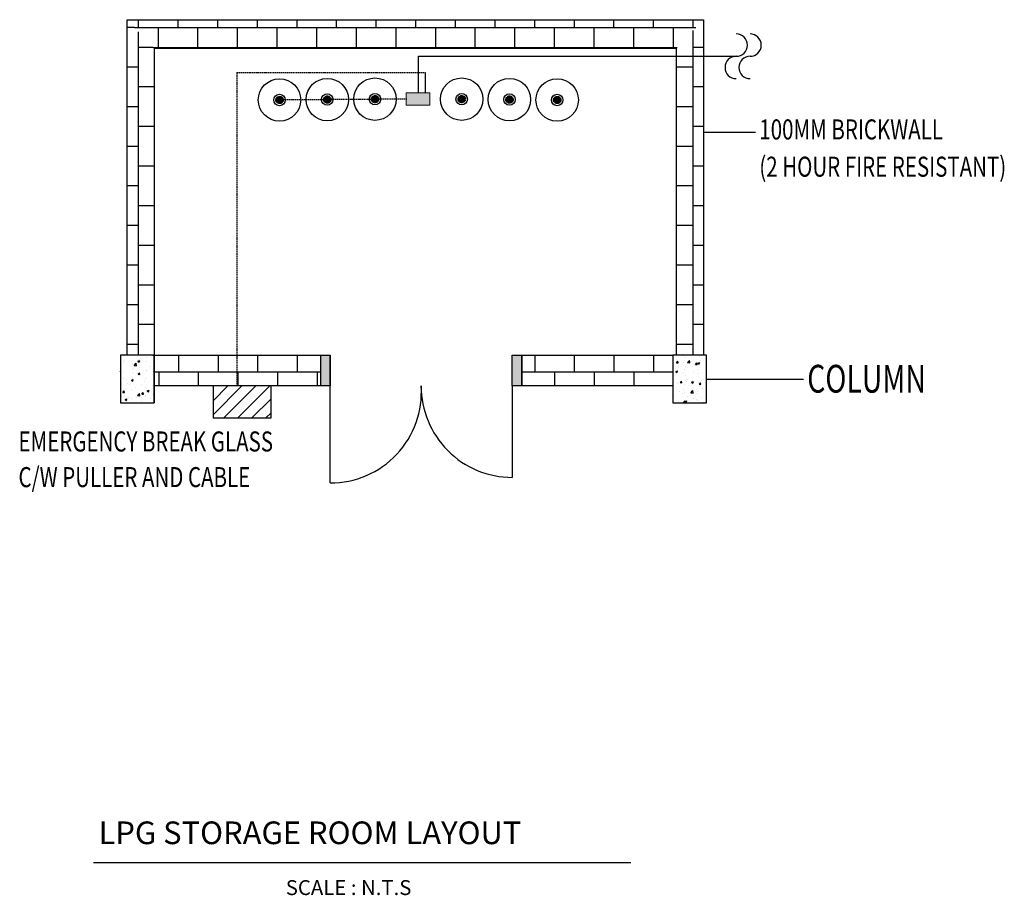
# Model space of a CAD drawing. Units: inches. Extents: x -29476 to 2265387, y 848657 to 1827133.
# Drawn here: x 1817051 to 1894213, y 1107193 to 1175826 of the extents above; entities that cross this region are included whole.
import ezdxf

# ---------------------------------------------------------------- set-up
doc = ezdxf.new("R2010")
doc.units = ezdxf.units.IN
doc.header["$MEASUREMENT"] = 0
doc.linetypes.add('DASHED', pattern=[19.05, 12.7, -6.35])
doc.linetypes.add('DASHEDX2', pattern=[1.5, 1, -0.5])
for name, color, linetype in [('091_LPG det text', 2, 'Continuous'), ('09_lpg-pipe', 40, 'Continuous'), ('09_lpg-tank', 60, 'Continuous'), ('BRICKWALL', 140, 'Continuous'), ('LPG pipe', 2, 'Continuous'), ('MAIN', 7, 'Continuous'), ('MECH', 4, 'Continuous'), ('NEW WALL', 1, 'Continuous'), ('PS', 1, 'Continuous'), ('TEXT', 3, 'Continuous')]:
    doc.layers.add(name, color=color, linetype=linetype)
doc.layers.add('KITCHEN', color=2, linetype='Continuous', lineweight=50)
doc.styles.add('ROMANS', font='romans', dxfattribs={"width": 0.8})
doc.styles.add('ROMANT', font='ic-romant.shx', dxfattribs={"width": 0.7})
pattern_1 = [(50, (3240671.8, 884895.8), (1484.7079, -129.8951), [155.2478, -1707.7262]), (355, (3240671.8, 884895.8), (-287.2113, 1557.016), [124.1983, -1366.181]), (100.4514, (3240795.5, 884885), (1197.4978, 1427.12), [131.9404, -1451.344]), (46.1842, (3240671.8, 885309.8), (2209.1582, -342.6196), [232.8718, -2561.5894]), (96.6356, (3240856, 885281.3), (1934.725, 2016.396), [197.9105, -2177.0156]), (351.1842, (3240671.8, 885309.8), (1934.7233, 2016.3974), [186.2974, -2049.2715]), (21, (3240878.8, 885206.3), (1235.5804, -833.4095), [155.2478, -1707.7262]), (326, (3240878.8, 885206.3), (503.6557, 1501.0397), [124.1983, -1366.181]), (71.4514, (3240981.8, 885136.9), (1739.2366, 667.6288), [131.9404, -1451.344]), (37.5, (3240671.8, 884895.8), (25.17055, 689.08069), [0, -1349.6212, 0, -1386.8807, 0, -1371.3559]), (7.5, (3240671.8, 884895.8), (544.54637, 816.4209), [0, -790.729, 0, -1318.57165, 0, -522.66773]), (327.5, (3240210.2, 884895.8), (1104.99707, -46.68793), [0, -517.4928, 0, -1614.57754, 0, -2142.4202]), (317.5, (3240003.2, 884895.8), (1207.1786, 207.2144), [0, -672.74064, 0, -1072.2451, 0, -1521.4288])]
pattern_2 = [(90, (3240671.8, 884895.8), (-1552.4784, 1e-13), []), (180, (3240671.8, 884895.8), (-4e-13, -3104.957), [1552.4784, -1552.4784]), (180, (3240671.8, 886448.3), (-4e-13, -3104.957), [-1552.4784, 1552.4784])]

msp = doc.modelspace()

# ---------------------------------------------------------------- hatches: boundary and pattern name
at = {"layer": '09_lpg-pipe', "linetype": 'DASHED'}
h = msp.add_hatch(color=132, dxfattribs=at)
h.paths.add_polyline_path([(1837701, 1169534.9, -0.4142136), (1837417.1, 1169245.8, -0.4142136), (1837128.1, 1169529.7)])
h.paths.add_polyline_path([(1837412, 1169818.8, -0.4142136), (1837701, 1169534.9), (1837128.1, 1169529.7, -0.4142136)])
h = msp.add_hatch(color=132, dxfattribs=at)
h.paths.add_polyline_path([(1841441.6, 1169568.5, -0.4142136), (1841157.7, 1169279.5, -0.4142136), (1840868.6, 1169563.4)])
h.paths.add_polyline_path([(1841152.5, 1169852.4, -0.4142136), (1841441.6, 1169568.5), (1840868.6, 1169563.4, -0.4142136)])
h = msp.add_hatch(color=132, dxfattribs=at)
h.paths.add_polyline_path([(1845182.1, 1169602.2, -0.4142136), (1844898.2, 1169313.1, -0.4142136), (1844609.2, 1169597)])
h.paths.add_polyline_path([(1844893.1, 1169886.1, -0.4142136), (1845182.1, 1169602.2), (1844609.2, 1169597, -0.4142136)])
h = msp.add_hatch(color=132, dxfattribs=at)
h.paths.add_polyline_path([(1851404.9, 1169602.2, 0.4142136), (1851688.8, 1169313.1, 0.4142136), (1851977.8, 1169597)])
h.paths.add_polyline_path([(1851694, 1169886.1, 0.4142136), (1851404.9, 1169602.2), (1851977.8, 1169597, 0.4142136)])
h = msp.add_hatch(color=132, dxfattribs=at)
h.paths.add_polyline_path([(1855145.5, 1169568.5, 0.4142136), (1855429.4, 1169279.5, 0.4142136), (1855718.4, 1169563.4)])
h.paths.add_polyline_path([(1855434.5, 1169852.4, 0.4142136), (1855145.5, 1169568.5), (1855718.4, 1169563.4, 0.4142136)])
h = msp.add_hatch(color=132, dxfattribs=at)
h.paths.add_polyline_path([(1858886, 1169534.9, 0.4142136), (1859169.9, 1169245.8, 0.4142136), (1859459, 1169529.7)])
h.paths.add_polyline_path([(1859175.1, 1169818.8, 0.4142136), (1858886, 1169534.9), (1859459, 1169529.7, 0.4142136)])
at = {"layer": 'BRICKWALL', "linetype": 'Continuous', "ltscale": 100}
h = msp.add_hatch(dxfattribs=at)
h.set_pattern_fill('BRICK', color=0, scale=6204.2112, style=0)
h.set_pattern_definition([(0, (-8685067.7, -3084600), (0, 1551.0528), []), (90, (-8685067.7, -3084600), (-3102.1056, 2e-13), [1551.0528, -1551.0528]), (90, (-8683516.7, -3084600), (-3102.1056, 2e-13), [-1551.0528, 1551.0528])])
h.paths.add_polyline_path([(1840640.4, 1149531.2), (1827581.8, 1149535.4), (1827581.8, 1147117.8), (1840640.4, 1147117.8)])
h.paths.add_polyline_path([(1856392.2, 1147120.2), (1868247.9, 1147117.8), (1868247.9, 1149522.3), (1856392.9, 1149526.1)])
h = msp.add_hatch(dxfattribs=at)
h.set_pattern_fill('ANSI31', color=1, scale=6204.2112, style=0)
h.set_pattern_definition([(45, (-8715685.6, -3084600.6), (-548.379976, 548.379976), [])])
h.paths.add_polyline_path([(1832211, 1144615.3), (1836751.9, 1144615.3), (1836751.9, 1147117.8), (1832211, 1147117.8)])
at = {"layer": 'KITCHEN', "lineweight": 5}
h = msp.add_hatch(color=3, dxfattribs=at)
h.paths.add_polyline_path([(1849185.7, 1170085.7), (1847341.4, 1170085.7), (1847341.4, 1169604.7), (1849185.7, 1169604.7)])
h.paths.add_polyline_path([(1849185.7, 1169604.7), (1847341.4, 1169604.7), (1847341.4, 1169123.7), (1849185.7, 1169123.7)])
at = {"layer": 'MAIN', "lineweight": 25}
h = msp.add_hatch(dxfattribs=at)
h.set_pattern_fill('BRICK', color=0, scale=6209.9136, style=0)
h.set_pattern_definition([(0, (3240671.8, 884895.8), (0, 1552.4784), []), (90, (3240671.8, 884895.8), (-3104.957, 2e-13), [1552.4784, -1552.4784]), (90, (3242224.3, 884895.8), (-3104.957, 2e-13), [-1552.4784, 1552.4784])])
h.paths.add_polyline_path([(1870630.7, 1175826.1), (1825471, 1175826.1), (1827581.8, 1173597.8), (1868512.3, 1173597.8)])
h = msp.add_hatch(dxfattribs=at)
h.set_pattern_fill('BRICK', color=0, scale=6209.9136, angle=90, style=0)
h.set_pattern_definition(pattern_2)
h.paths.add_polyline_path([(1827581.8, 1173597.8), (1825471, 1175826.1), (1825471, 1149522.3), (1827581.8, 1149522.3)])
h = msp.add_hatch(dxfattribs=at)
h.set_pattern_fill('BRICK', color=0, scale=6209.9136, angle=90, style=0)
h.set_pattern_definition(pattern_2)
h.paths.add_polyline_path([(1870630.7, 1175826.1), (1868512.3, 1173597.8), (1868512.3, 1149522.3), (1870630.7, 1149522.3)])
at = {"layer": 'MAIN', "linetype": 'ByBlock', "lineweight": 25}
h = msp.add_hatch(dxfattribs=at)
h.set_pattern_fill('AR-CONC', color=0, scale=206.99712, style=0)
h.set_pattern_definition(pattern_1)
h.paths.add_polyline_path([(1827581.8, 1149522.3), (1824945.8, 1149522.3), (1824945.8, 1145784.9), (1827581.8, 1145784.9), (1827581.8, 1147117.8)])
for points in [[(1841381.2, 1149530.9), (1840640.4, 1149531.2), (1840640.4, 1147120.3), (1841381.2, 1147120.3)], [(1856392.2, 1149530.9), (1855651.4, 1149531.2), (1855651.4, 1147120.3), (1856392.2, 1147120.3)]]:
    msp.add_hatch(color=0, dxfattribs=at).paths.add_polyline_path(points)
h = msp.add_hatch(dxfattribs=at)
h.set_pattern_fill('AR-CONC', color=0, scale=206.99712, style=0)
h.set_pattern_definition(pattern_1)
h.paths.add_polyline_path([(1868247.9, 1145784.9), (1870883.9, 1145784.9), (1870883.9, 1149522.3), (1868247.9, 1149522.3)])

# ---------------------------------------------------------------- linework, layer by layer
at = {"layer": '091_LPG det text', "color": 7, "ltscale": 1000}
msp.add_line((1870883.9, 1147653.6), (1878474.6, 1147653.6), dxfattribs=at)
at = {"layer": '09_lpg-pipe', "color": 132, "linetype": 'DASHED'}
for centre in [(1837414.6, 1169532.3), (1841155.1, 1169566), (1844895.7, 1169599.6), (1851691.4, 1169599.6), (1855431.9, 1169566), (1859172.5, 1169532.3)]:
    msp.add_circle(centre, 286.5, dxfattribs=at)
at = {"layer": '09_lpg-tank', "color": 1}
for centre in [(1837414.6, 1169532.3), (1841155.1, 1169566), (1844895.7, 1169599.6), (1851691.4, 1169599.6), (1855431.9, 1169566), (1859172.5, 1169532.3)]:
    msp.add_circle(centre, 1662.5, dxfattribs=at)
at = {"layer": 'BRICKWALL', "color": 0, "linetype": 'DASHEDX2', "ltscale": 100}
for p, q in [((1834075.6, 1171686.9), (1848837.3, 1171686.9)), ((1834075.6, 1171686.3), (1834075.7, 1147117.8)), ((1847392.7, 1169599.6), (1837414.6, 1169532.3))]:
    msp.add_line(p, q, dxfattribs=at)
at = {"layer": 'BRICKWALL', "color": 7, "ltscale": 200}
msp.add_line((1848837.3, 1171687), (1848837.3, 1170080.6), dxfattribs=at)
at = {"layer": 'BRICKWALL', "color": 0, "linetype": 'Continuous', "ltscale": 100}
msp.add_line((1855650.6, 1147113.2), (1855650.6, 1139953.1), dxfattribs=at)
msp.add_lwpolyline([(1832211, 1144615.3), (1836751.9, 1144615.3), (1836751.9, 1147117.8), (1832211, 1147117.8)], close=True, dxfattribs=at)
at = {"layer": 'BRICKWALL', "color": 2, "ltscale": 200}
for centre in [(1837414.6, 1169532.3), (1841155.1, 1169566), (1844895.7, 1169599.6), (1851691.4, 1169599.6), (1855431.9, 1169566), (1859172.5, 1169532.3)]:
    msp.add_circle(centre, 448.3, dxfattribs=at)
at = {"layer": 'BRICKWALL', "color": 0, "ltscale": 200}
for centre, start, end in [((1873200.9, 1173830.4), 270, 90), ((1874288.9, 1173830.4), 270, 90), ((1873200.9, 1172080.8), 90, 270), ((1874288.9, 1172080.8), 90, 270)]:
    msp.add_arc(centre, 874.8, start, end, dxfattribs=at)
at = {"layer": 'KITCHEN', "color": 3, "lineweight": 5}
msp.add_lwpolyline([(1847350, 1169118.6), (1849194.3, 1169118.6), (1849194.3, 1170080.6), (1847350, 1170080.6)], close=True, dxfattribs=at)
at = {"layer": 'LPG pipe', "color": 0, "lineweight": 25}
for p, q in [((1848293.5, 1172955.6), (1873265.4, 1172955.6)), ((1848293.5, 1170080.6), (1848293.5, 1172955.6))]:
    msp.add_line(p, q, dxfattribs=at)
at = {"layer": 'MAIN', "color": 0, "linetype": 'ByBlock', "lineweight": 25}
for p, q in [((1874721, 1166986.9), (1870630.7, 1166986.9)), ((1841381.2, 1147120.3), (1841381.9, 1149530.9)), ((1855650.6, 1147120.3), (1855651.4, 1149526.3)), ((1856392.2, 1147120.3), (1856392.9, 1149530.9))]:
    msp.add_line(p, q, dxfattribs=at)
for points in [[(1841381.2, 1147120.3), (1840640.4, 1147120.3), (1840640.4, 1149531.2), (1841381.2, 1149531.2)], [(1856392.2, 1147120.3), (1855651.4, 1147120.3), (1855651.4, 1149531.2), (1856392.2, 1149531.2)]]:
    msp.add_lwpolyline(points, close=True, dxfattribs=at)
at = {"layer": 'MECH', "color": 0}
msp.add_lwpolyline([(1822830.9, 1109767), (1864947.5, 1109767)], dxfattribs=at)
at = {"layer": 'NEW WALL', "color": 0, "linetype": 'Continuous', "lineweight": 25}
msp.add_line((1841381.2, 1139516.1), (1841381.2, 1147117.8), dxfattribs=at)
for centre, start, end in [((1841402.2, 1146645.2), 269.830579, 3.782016), ((1855647.2, 1147082.3), 179.73263, 270.02763)]:
    msp.add_arc(centre, 7129.2, start, end, dxfattribs=at)
at = {"layer": 'PS', "color": 0, "lineweight": 25}
for p, q in [((1827580.8, 1173597.8), (1868512.3, 1173597.8)), ((1827580.8, 1149535.4), (1841381.9, 1149530.9)), ((1855651.4, 1149526.3), (1868247.9, 1149522.3)), ((1841381.2, 1147117.8), (1827581.8, 1147117.8)), ((1868247.9, 1147117.8), (1855651.4, 1147120.3))]:
    msp.add_line(p, q, dxfattribs=at)
for points in [[(1825471, 1175826.1), (1870630.7, 1175826.1)], [(1825471, 1149522.3), (1825471, 1175826.1)], [(1870630.7, 1175826.1), (1870630.7, 1149522.3)], [(1868512.3, 1149522.3), (1868512.3, 1173597.8)]]:
    msp.add_lwpolyline(points, dxfattribs=at)
at = {"layer": 'PS', "color": 0, "linetype": 'Continuous', "lineweight": 25}
for points in [[(1827581.8, 1173597.8), (1827581.8, 1145784.9)], [(1827581.8, 1149522.3), (1824945.8, 1149522.3), (1824945.8, 1145784.9), (1827581.8, 1145784.9), (1827581.8, 1149522.3)], [(1827581.8, 1147117.8), (1827581.8, 1145784.9)]]:
    msp.add_lwpolyline(points, dxfattribs=at)
msp.add_lwpolyline([(1870883.9, 1149522.3), (1868247.9, 1149522.3), (1868247.9, 1145784.9), (1870883.9, 1145784.9)], close=True, dxfattribs=at)

# ---------------------------------------------------------------- texts
at = {"layer": 'TEXT', "color": 0, "style": 'ROMANS', "width": 0.75}
for s, p in [('100MM BRICKWALL', (1875014.9, 1166438)), ('(2 HOUR FIRE RESISTANT)', (1875014.9, 1163517.6)), ('EMERGENCY BREAK GLASS', (1816957.9, 1141980.1)), ('C/W PULLER AND CABLE', (1816957.9, 1139185.3))]:
    msp.add_text(s, height=1570.939, dxfattribs=at).set_placement(p)
at = {"layer": 'TEXT', "color": 7, "style": 'ROMANS', "width": 0.75}
msp.add_text('COLUMN', height=2175.15, dxfattribs=at).set_placement((1878767.5, 1146595.5))
at = {"layer": 'TEXT', "color": 0}
for s, height, style, p in [('LPG STORAGE ROOM LAYOUT', 1776.657, 'ROMANT', (1823230.4, 1111204.3)), ('SCALE : N.T.S', 1168.853, 'ROMANS', (1837902.6, 1107214.1))]:
    msp.add_text(s, height=height, dxfattribs=dict(at, style=style)).set_placement(p)

doc.saveas('drawing.dxf')
